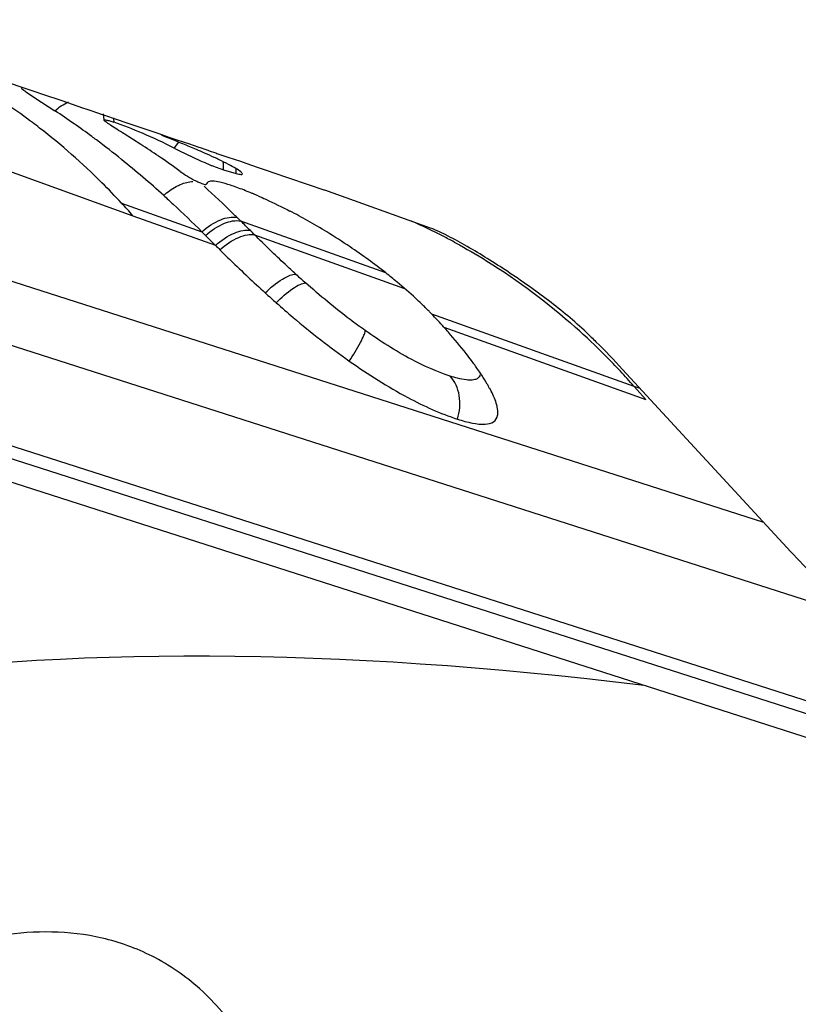
# Model space of a CAD drawing. Units: millimetres. Extents: x 0 to 594, y 0 to 420.
# Drawn here: x 91 to 93, y 131 to 134 of the extents above; entities that cross this region are included whole.
import ezdxf

# ---------------------------------------------------------------- set-up
doc = ezdxf.new("R2010")
doc.units = ezdxf.units.MM
doc.header["$LTSCALE"] = 32.67
doc.layers.add('607065213-000_CL', color=7, linetype='CONTINUOUS')
doc.layers.add('607078324-000_CL', color=7, linetype='CONTINUOUS')

msp = doc.modelspace()

# ---------------------------------------------------------------- linework, layer by layer
at = {"layer": '607065213-000_CL', "color": 7, "linetype": 'CONTINUOUS'}
for p, q in [((90.6083, 133.7441), (91.1622, 133.5556)), ((91.1617, 133.5542), (91.1611, 133.5539)), ((91.1622, 133.5556), (91.1873, 133.5471)), ((91.1751, 133.5414), (91.1986, 133.5259)), ((91.1873, 133.5471), (91.2311, 133.5322)), ((91.2311, 133.5322), (91.2654, 133.5206)), ((91.1986, 133.5259), (91.2547, 133.4892)), ((91.2654, 133.5206), (91.2741, 133.5176)), ((91.2741, 133.5176), (91.3319, 133.4979)), ((91.3319, 133.4979), (91.3433, 133.494)), ((91.3433, 133.494), (91.3573, 133.4893)), ((91.3573, 133.4893), (91.3868, 133.4792)), ((91.3868, 133.4792), (91.3959, 133.4762)), ((91.3959, 133.4762), (91.4231, 133.4669)), ((91.4231, 133.4669), (91.4585, 133.4548)), ((91.4585, 133.4548), (91.5425, 133.4263)), ((91.4944, 133.3953), (91.4483, 133.4247)), ((91.5425, 133.4263), (91.5762, 133.4148)), ((91.5762, 133.4148), (91.5958, 133.4082)), ((91.5958, 133.4082), (91.6305, 133.3963)), ((91.6305, 133.3963), (91.6414, 133.3926)), ((91.6414, 133.3926), (91.6566, 133.3875)), ((91.6566, 133.3875), (91.6603, 133.3862)), ((91.6603, 133.3862), (91.6767, 133.3806)), ((91.6767, 133.3806), (91.6795, 133.3797)), ((91.6795, 133.3797), (91.6913, 133.3757)), ((91.6913, 133.3757), (91.6982, 133.3733)), ((91.6982, 133.3733), (91.7042, 133.3713)), ((91.7042, 133.3713), (91.7077, 133.3701)), ((91.7077, 133.3701), (91.7382, 133.3597)), ((91.7382, 133.3597), (91.7731, 133.3478)), ((91.7731, 133.3478), (91.7889, 133.3425)), ((91.7889, 133.3425), (91.8227, 133.3309)), ((91.7185, 133.3265), (91.7261, 133.3241)), ((91.7261, 133.3241), (91.7616, 133.3139)), ((91.8227, 133.3309), (91.8374, 133.3259)), ((91.8374, 133.3259), (91.8539, 133.3203)), ((91.8539, 133.3203), (91.8609, 133.3179)), ((91.8609, 133.3179), (92.0096, 133.2674)), ((91.678, 133.2838), (91.6786, 133.2845)), ((91.6838, 133.2904), (91.6823, 133.2895)), ((92.305, 133.1611), (92.0096, 133.2674)), ((91.6657, 133.1507), (91.6759, 133.1404)), ((91.6759, 133.1404), (91.7036, 133.1126)), ((93.3127, 132.2553), (92.8421, 132.7657)), ((92.9068, 132.6817), (92.8741, 132.7188)), ((94.259, 131.4461), (91.0384, 132.4795))]:
    msp.add_line(p, q, dxfattribs=at)
at = {"layer": '607065213-000_CL', "color": 9, "linetype": 'CONTINUOUS'}
for p, q in [((90.6486, 133.492), (91.4728, 133.1955)), ((91.4405, 133.2312), (91.6657, 133.1507)), ((91.4728, 133.1955), (91.7038, 133.1128)), ((92.1797, 133.0356), (91.7744, 133.1805)), ((91.8129, 133.1423), (92.2326, 132.9919)), ((92.3712, 133.1219), (92.3745, 133.1202)), ((93.2373, 132.3371), (90.8541, 133.1018)), ((92.3078, 132.9212), (92.8741, 132.7188)), ((90.9549, 132.8902), (93.4347, 132.0945)), ((92.3426, 132.8839), (92.9068, 132.6817)), ((92.8741, 132.7188), (92.8909, 132.7127)), ((93.9585, 131.6449), (90.9576, 132.6078)), ((90.9818, 132.5641), (94.1994, 131.5317))]:
    msp.add_line(p, q, dxfattribs=at)
at = {"layer": '607065213-000_CL', "color": 7, "linetype": 'CONTINUOUS'}
msp.add_lwpolyline([(91.3891, 133.4804), (91.3905, 133.4729), (91.3915, 133.4634)], dxfattribs=at)
at = {"layer": '607065213-000_CL', "color": 9, "linetype": 'CONTINUOUS'}
for centre, radius, start, end in [((90.112, 132.0212), 1.7959, 53.0482, 55.6265), ((90.1005, 132.0059), 1.815, 52.2503, 53.0507), ((91.2849, 133.4586), 0.1349, 359.3813, 4.7424), ((91.7777, 133.2555), 0.2298, 140.5457, 145.7295), ((91.596, 133.3307), 0.1303, 357.1132, 7.145), ((91.6336, 133.32), 0.1282, 357.2715, 3.2357), ((89.3157, 130.6989), 3.4933, 45.753, 47.5843), ((88.8621, 130.2307), 4.1452, 45.5581, 45.7774), ((88.8743, 130.2438), 4.1273, 45.3583, 45.5517), ((85.4472, 126.7695), 9.0075, 45.1383, 45.37689), ((91.5509, 131.6058), 1.7238, 62.7565, 65.9906), ((86.559, 127.8859), 7.4319, 45.01379, 45.14255), ((91.5477, 131.5996), 1.7308, 61.5889, 62.7568), ((93.8054, 135.097), 2.7905, 227.7293, 228.4778), ((91.4405, 131.4572), 1.9096, 44.8426, 48.2991), ((91.4101, 131.4266), 1.9527, 43.084, 44.8486), ((91.3893, 131.4072), 1.9811, 41.4561, 43.0843)]:
    msp.add_arc(centre, radius, start, end, dxfattribs=at)
at = {"layer": '607065213-000_CL', "color": 7, "linetype": 'CONTINUOUS'}
for centre, radius, start, end in [((89.7262, 131.1929), 2.7585, 55.0133, 56.3518), ((89.8809, 131.4146), 2.4882, 53.5997, 55.0036), ((90.3145, 130.229), 3.4232, 68.0918, 68.7782), ((89.8846, 131.4203), 2.4814, 53.2158, 53.5906), ((89.8613, 131.3893), 2.5202, 51.1849, 53.2144), ((90.2358, 131.4466), 2.3199, 55.6533, 57.1417), ((90.4482, 130.5608), 3.0654, 67.2876, 68.0952), ((90.5621, 130.8339), 2.7695, 66.8687, 67.2813), ((90.6517, 131.0434), 2.5417, 66.3004, 66.8711), ((90.8546, 131.5061), 2.0364, 65.4736, 66.2941), ((89.8108, 131.3272), 2.6002, 47.7617, 51.1747), ((90.267, 131.4919), 2.2649, 53.8058, 55.6593), ((91.2857, 132.4503), 0.9985, 64.6107, 65.4856), ((91.6944, 133.2473), 0.045, 89.7988, 92.206), ((91.5045, 132.5502), 0.7695, 70.3605, 71.7589), ((91.4638, 132.4365), 0.8902, 67.6558, 70.3518), ((91.4117, 132.3068), 1.03, 67.2325, 67.7165), ((91.3749, 132.2195), 1.1247, 66.5175, 67.2294), ((89.9828, 131.8793), 1.9882, 41.4564, 42.8435), ((91.187, 131.8107), 1.5747, 60.5348, 62.5865), ((91.1027, 131.662), 1.7456, 58.5011, 60.5289), ((91.1401, 131.7212), 1.6756, 55.8833, 58.5321), ((94.8815, 136.2787), 4.4857, 224.8926, 225.1148), ((93.9697, 135.3196), 3.1622, 227.7306, 228.4791), ((91.5276, 132.1657), 1.086, 44.5998, 46.1518), ((91.544, 132.1806), 1.0639, 44.1163, 44.649), ((91.4016, 132.0387), 1.2649, 41.9313, 44.2435), ((91.1479, 131.8112), 1.6056, 41.2603, 41.9218), ((91.6614, 132.2281), 0.9439, 35.6361, 36.5768), ((91.7303, 132.2775), 0.8591, 34.6334, 35.6371), ((91.8072, 132.3305), 0.7657, 33.1678, 34.6431), ((92.1692, 132.5469), 0.3438, 28.1397, 29.5025)]:
    msp.add_arc(centre, radius, start, end, dxfattribs=at)
for points, knots in [([(91.1612, 133.5539), (91.16, 133.5528), (91.1681, 133.5464), (91.1712, 133.5441), (91.1751, 133.5414)], [0, 0, 0, 0, 0.252554, 1, 1, 1, 1]), ([(91.3915, 133.4634), (91.3915, 133.464), (91.3951, 133.4647), (91.3995, 133.463), (91.409, 133.4608), (91.4158, 133.4585), (91.4197, 133.4571)], [0, 0, 0, 0, 0.065026, 0.252545, 0.570636, 1, 1, 1, 1]), ([(91.4483, 133.4247), (91.4413, 133.429), (91.4283, 133.4372), (91.413, 133.4469), (91.4028, 133.4537), (91.3971, 133.4577), (91.3936, 133.4606), (91.3916, 133.4626), (91.3915, 133.4634)], [0, 0, 0, 0, 0.358801, 0.665034, 0.790716, 0.891965, 0.963266, 1, 1, 1, 1]), ([(91.5879, 133.3849), (91.5588, 133.3996), (91.5035, 133.4253), (91.4468, 133.4481), (91.4198, 133.4571)], [0, 0, 0, 0, 0.533114, 1, 1, 1, 1]), ([(91.5878, 133.3849), (91.6134, 133.3719), (91.6472, 133.3555), (91.6816, 133.3407), (91.6898, 133.3373)], [0, 0, 0, 0, 0.764719, 1, 1, 1, 1]), ([(91.6898, 133.3373), (91.6924, 133.3363), (91.7019, 133.3324), (91.7115, 133.3288), (91.7185, 133.3265)], [0, 0, 0, 0, 0.278214, 1, 1, 1, 1]), ([(91.7789, 133.3128), (91.7789, 133.3137), (91.7773, 133.3159), (91.7716, 133.321), (91.7588, 133.3291), (91.7386, 133.3403), (91.7227, 133.3481), (91.7138, 133.3524)], [0, 0, 0, 0, 0.03443, 0.096911, 0.306671, 0.615727, 1, 1, 1, 1]), ([(91.6045, 133.3197), (91.6111, 133.3148), (91.6254, 133.3054), (91.6439, 133.2953), (91.6584, 133.2885), (91.6671, 133.2851), (91.6733, 133.2834), (91.677, 133.2831), (91.678, 133.2838)], [0, 0, 0, 0, 0.298039, 0.620011, 0.761701, 0.876095, 0.956286, 1, 1, 1, 1]), ([(91.7616, 133.3139), (91.7641, 133.3132), (91.7687, 133.3121), (91.7736, 133.311), (91.779, 133.3112), (91.7789, 133.3128)], [0, 0, 0, 0, 0.433115, 0.740372, 1, 1, 1, 1]), ([(91.6927, 133.2923), (91.6918, 133.2922), (91.6888, 133.292), (91.6858, 133.2914), (91.6838, 133.2904)], [0, 0, 0, 0, 0.290621, 1, 1, 1, 1]), ([(91.7453, 133.281), (91.7356, 133.2842), (91.719, 133.2891), (91.7017, 133.2923), (91.6946, 133.2923)], [0, 0, 0, 0, 0.590387, 1, 1, 1, 1]), ([(91.5587, 133.2523), (91.5676, 133.2442), (91.6038, 133.2109), (91.6393, 133.1768), (91.6657, 133.1507)], [0, 0, 0, 0, 0.244599, 1, 1, 1, 1]), ([(91.8231, 133.2511), (91.8302, 133.248), (91.8602, 133.2346), (91.8897, 133.2202), (91.912, 133.2086)], [0, 0, 0, 0, 0.234862, 1, 1, 1, 1]), ([(92.7409, 132.8692), (92.7077, 132.9011), (92.6354, 132.9596), (92.5414, 133.0264), (92.4648, 133.0756), (92.4093, 133.109), (92.3565, 133.1378), (92.3219, 133.155), (92.305, 133.1611)], [0, 0, 0, 0, 0.262232, 0.52846, 0.65718, 0.780907, 0.89733, 1, 1, 1, 1]), ([(91.7161, 133.1004), (91.726, 133.0905), (91.7676, 133.0495), (91.81, 133.0094), (91.8428, 132.9796)], [0, 0, 0, 0, 0.241588, 1, 1, 1, 1]), ([(92.2113, 133.0101), (92.201, 133.0187), (92.1585, 133.0531), (92.1142, 133.0853), (92.0799, 133.1085)], [0, 0, 0, 0, 0.244248, 1, 1, 1, 1]), ([(92.2799, 132.9489), (92.2745, 132.9541), (92.2522, 132.9751), (92.2291, 132.9953), (92.2113, 133.0101)], [0, 0, 0, 0, 0.244665, 1, 1, 1, 1]), ([(91.8736, 132.952), (91.8891, 132.9383), (91.9549, 132.8811), (92.0235, 132.8271), (92.0779, 132.7889)], [0, 0, 0, 0, 0.237875, 1, 1, 1, 1]), ([(92.4194, 132.7906), (92.4146, 132.7971), (92.3939, 132.8242), (92.3721, 132.8504), (92.3549, 132.87)], [0, 0, 0, 0, 0.235641, 1, 1, 1, 1]), ([(92.7409, 132.8692), (92.75, 132.8606), (92.7845, 132.8268), (92.8179, 132.792), (92.8421, 132.7657)], [0, 0, 0, 0, 0.259678, 1, 1, 1, 1]), ([(92.0779, 132.789), (92.1305, 132.752), (92.2274, 132.6902), (92.3323, 132.6419), (92.3804, 132.6265)], [0, 0, 0, 0, 0.560106, 1, 1, 1, 1]), ([(92.4685, 132.7162), (92.4669, 132.7189), (92.4604, 132.7302), (92.4536, 132.7412), (92.4482, 132.7494)], [0, 0, 0, 0, 0.239869, 1, 1, 1, 1]), ([(92.4918, 132.6598), (92.491, 132.6635), (92.4865, 132.6807), (92.4789, 132.6969), (92.4724, 132.7091)], [0, 0, 0, 0, 0.2167, 1, 1, 1, 1]), ([(92.4925, 132.6366), (92.4929, 132.6383), (92.4939, 132.646), (92.493, 132.6539), (92.4918, 132.6598)], [0, 0, 0, 0, 0.226935, 1, 1, 1, 1]), ([(92.3804, 132.6265), (92.3943, 132.6221), (92.4197, 132.615), (92.4539, 132.6106), (92.482, 132.6156), (92.4912, 132.6299), (92.4925, 132.6366)], [0, 0, 0, 0, 0.352649, 0.634908, 0.835724, 1, 1, 1, 1]), ([(93.6226, 131.9908), (93.5643, 132.0312), (93.4564, 132.1143), (93.3568, 132.2075), (93.3127, 132.2553)], [0, 0, 0, 0, 0.521397, 1, 1, 1, 1])]:
    msp.add_open_spline(points, degree=3, knots=knots, dxfattribs=at)
at = {"layer": '607065213-000_CL', "color": 9, "linetype": 'CONTINUOUS'}
for points in [[(91.2547, 133.4892), (91.2656, 133.4994), (91.2784, 133.5079), (91.2922, 133.5139)], [(91.5587, 133.2523), (91.5694, 133.262), (91.5813, 133.2705), (91.594, 133.2774)], [(92.3806, 132.7409), (92.3737, 132.7427), (92.3669, 132.7447), (92.3601, 132.7468)]]:
    msp.add_open_spline(points, degree=3, dxfattribs=at)
for points, knots in [([(91.4405, 133.2312), (91.4227, 133.2504), (91.3508, 133.3249), (91.2729, 133.3936), (91.2117, 133.441)], [0, 0, 0, 0, 0.252561, 1, 1, 1, 1]), ([(91.594, 133.2774), (91.598, 133.2795), (91.6126, 133.2866), (91.6288, 133.2908), (91.6405, 133.2912)], [0, 0, 0, 0, 0.275435, 1, 1, 1, 1]), ([(91.6657, 133.1507), (91.6814, 133.1645), (91.7114, 133.1852), (91.7497, 133.1941), (91.7645, 133.1902)], [0, 0, 0, 0, 0.576802, 1, 1, 1, 1]), ([(91.6759, 133.1405), (91.6917, 133.1543), (91.7215, 133.1749), (91.7596, 133.1842), (91.7745, 133.1804)], [0, 0, 0, 0, 0.577949, 1, 1, 1, 1]), ([(91.7037, 133.1127), (91.7194, 133.1266), (91.7442, 133.144), (91.7789, 133.155), (91.7945, 133.1556), (91.801, 133.1541)], [0, 0, 0, 0, 0.578904, 0.816109, 1, 1, 1, 1]), ([(91.7161, 133.1005), (91.7318, 133.1143), (91.7565, 133.1317), (91.7909, 133.143), (91.8064, 133.1437), (91.8129, 133.1423)], [0, 0, 0, 0, 0.580275, 0.817267, 1, 1, 1, 1]), ([(91.9284, 133.0321), (91.9184, 133.0412), (91.8792, 133.0773), (91.841, 133.1143), (91.8128, 133.1423)], [0, 0, 0, 0, 0.254248, 1, 1, 1, 1]), ([(92.3745, 133.1202), (92.4044, 133.1039), (92.5231, 133.0348), (92.6337, 132.9516), (92.7108, 132.8829)], [0, 0, 0, 0, 0.247907, 1, 1, 1, 1]), ([(91.8428, 132.9796), (91.8574, 132.9941), (91.8793, 133.0129), (91.9095, 133.0287), (91.9229, 133.0323), (91.9284, 133.0321)], [0, 0, 0, 0, 0.603859, 0.836523, 1, 1, 1, 1]), ([(91.8735, 132.952), (91.8878, 132.9667), (91.9089, 132.9858), (91.9375, 133.0031), (91.9502, 133.0075), (91.9556, 133.0078)], [0, 0, 0, 0, 0.610677, 0.839527, 1, 1, 1, 1]), ([(92.1226, 132.8741), (92.1082, 132.8842), (92.0507, 132.9263), (91.9958, 132.9721), (91.9555, 133.0078)], [0, 0, 0, 0, 0.245769, 1, 1, 1, 1]), ([(92.0779, 132.789), (92.0891, 132.8058), (92.1039, 132.8293), (92.1178, 132.8582), (92.122, 132.8696), (92.1226, 132.8741)], [0, 0, 0, 0, 0.628709, 0.857764, 1, 1, 1, 1]), ([(92.3601, 132.7468), (92.3225, 132.7589), (92.2399, 132.7963), (92.164, 132.8451), (92.1226, 132.8741)], [0, 0, 0, 0, 0.438764, 1, 1, 1, 1]), ([(92.3804, 132.6265), (92.387, 132.6477), (92.3912, 132.6911), (92.3736, 132.7322), (92.3601, 132.7468)], [0, 0, 0, 0, 0.526929, 1, 1, 1, 1]), ([(92.4128, 132.7356), (92.4104, 132.7357), (92.3995, 132.7365), (92.3888, 132.7388), (92.3806, 132.7409)], [0, 0, 0, 0, 0.221678, 1, 1, 1, 1]), ([(92.4334, 132.7386), (92.432, 132.738), (92.4254, 132.7358), (92.4183, 132.7354), (92.4128, 132.7356)], [0, 0, 0, 0, 0.216536, 1, 1, 1, 1]), ([(92.4443, 132.7501), (92.443, 132.7464), (92.4395, 132.7417), (92.4347, 132.7392), (92.4334, 132.7386)], [0, 0, 0, 0, 0.73389, 1, 1, 1, 1])]:
    msp.add_open_spline(points, degree=3, knots=knots, dxfattribs=at)
at = {"layer": '607065213-000_CL', "color": 7, "linetype": 'CONTINUOUS'}
msp.add_open_spline([(91.6823, 133.2895), (91.6805, 133.2884), (91.6792, 133.2865), (91.6786, 133.2845)], degree=3, dxfattribs=at)
at = {"layer": '607078324-000_CL', "color": 7, "linetype": 'CONTINUOUS'}
for centre, major_axis, ratio, start_param, end_param in [((97.641, 126.1859), (9.0348, -4.5427), 0.395072, 2.307226, 2.63235), ((93.4662, 128.1757), (1.3203, 3.7838), 0.826019, -2.857742, -0.467645)]:
    msp.add_ellipse(centre, major_axis=major_axis, ratio=ratio, start_param=start_param, end_param=end_param, dxfattribs=at)
msp.add_open_spline([(91.9292, 130.351), (91.9284, 130.4159), (91.9168, 130.5453), (91.8666, 130.7317), (91.7827, 130.8991), (91.6684, 131.0344), (91.5334, 131.1278), (91.3901, 131.1792), (91.2468, 131.1958), (91.0589, 131.1822), (90.8272, 131.1096), (90.564, 130.959), (90.3129, 130.749), (90.1659, 130.575), (90.0986, 130.4777)], degree=3, knots=[0, 0, 0, 0, 0.07477, 0.149046, 0.221216, 0.288967, 0.350992, 0.408213, 0.462651, 0.516098, 0.624348, 0.739157, 0.863726, 1, 1, 1, 1], dxfattribs=at)

doc.saveas('drawing.dxf')
